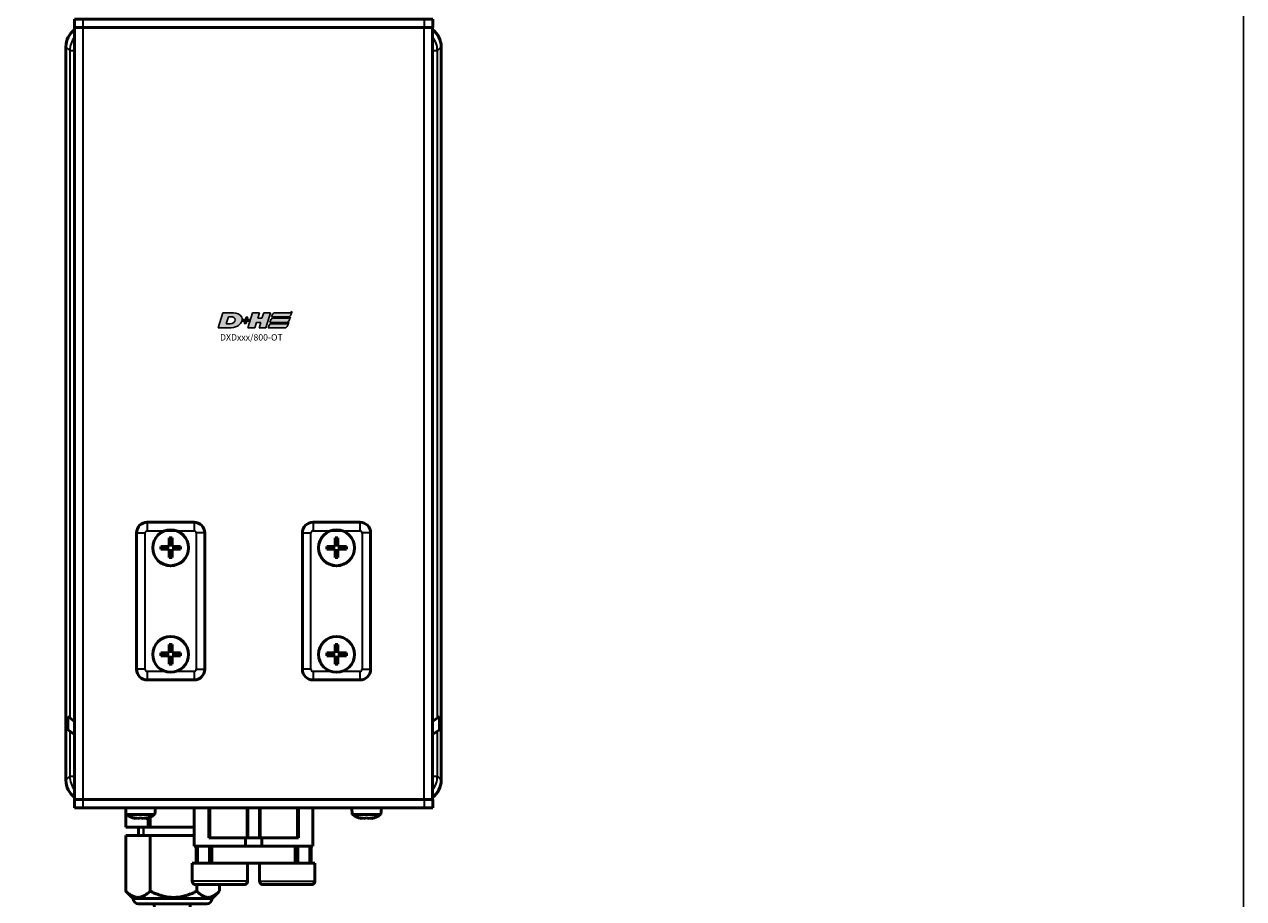
# Model space of a CAD drawing. Extents: x -390 to 1611, y -1706 to 2927.
# Drawn here: x 1091 to 1377, y -494 to -289 of the extents above; entities that cross this region are included whole.
import ezdxf

# ---------------------------------------------------------------- set-up
doc = ezdxf.new("R2010")
doc.units = 0
doc.layers.get('0').update_dxf_attribs({"lineweight": 25})
for name, color, linetype in [('DH_LOGO', 1, 'Continuous'), ('DH_RAHMEN', 124, 'Continuous'), ('DH_SCHRIFT', 2, 'Continuous')]:
    doc.layers.add(name, color=color, linetype=linetype)
doc.layers.add('Sichtbar (ISO)', color=7, linetype='Continuous', lineweight=50)
doc.layers.add('Sichtbar schmal (ISO)', color=3, linetype='Continuous', lineweight=35)
doc.styles.get("Standard").update_dxf_attribs({"font": 'monotxt.shx'})

# ---------------------------------------------------------------- blocks, each defined once
blk = doc.blocks.new('Senkschraube-Kreuz   (R)')
at = {"layer": 'Sichtbar (ISO)'}
for p, q in [((-2.3, -0.33), (-2.3, 0.33)), ((-2.3, 0.33), (-0.33, 0.33)), ((-0.33, 0.33), (-0.33, 2.3)), ((-0.33, 2.3), (0.33, 2.3)), ((0.33, 2.3), (0.33, 0.33)), ((0.33, 0.33), (2.3, 0.33)), ((2.3, 0.33), (2.3, -0.33)), ((-0.33, -0.33), (-2.3, -0.33)), ((-0.33, -2.3), (-0.33, -0.33)), ((0.33, -2.3), (-0.33, -2.3)), ((2.3, -0.33), (0.33, -0.33)), ((0.33, -0.33), (0.33, -2.3))]:
    blk.add_line(p, q, dxfattribs=at)
for radius in [4.21, 4.2]:
    blk.add_circle((0, 0), radius, dxfattribs=at)
blk = doc.blocks.new('TYPBEZEICHNUNG (R)')
at = {"layer": 'DH_LOGO'}
h = blk.add_hatch(color=256, dxfattribs=at)
edge = h.paths.add_edge_path()
edge.add_spline(control_points=[(5.43, 1.25), (5.63, 1.65), (5.71, 2.13), (5.56, 2.55)], knot_values=[0.375, 0.375, 0.375, 0.375, 0.5, 0.5, 0.5, 0.5], degree=3, periodic=0)
edge.add_spline(control_points=[(5.56, 2.55), (5.23, 3.29), (4.36, 3.5), (3.62, 3.54)], knot_values=[0.5, 0.5, 0.5, 0.5, 0.625, 0.625, 0.625, 0.625], degree=3, periodic=0)
edge.add_spline(control_points=[(3.62, 3.54), (3.62, 3.54), (3.53, 3.54), (3.53, 3.54)], knot_values=[0.625, 0.625, 0.625, 0.625, 0.75, 0.75, 0.75, 0.75], degree=3, periodic=0)
edge.add_spline(control_points=[(3.53, 3.54), (3.53, 3.54), (1.1, 3.54), (1.1, 3.54)], knot_values=[0.75, 0.75, 0.75, 0.75, 0.875, 0.875, 0.875, 0.875], degree=3, periodic=0)
edge.add_spline(control_points=[(1.1, 3.54), (1.1, 3.54), (0, 0), (0, 0)], knot_values=[0.875, 0.875, 0.875, 0.875, 1, 1, 1, 1], degree=3, periodic=0)
edge.add_spline(control_points=[(0, 0), (0, 0), (2.61, 0), (2.61, 0)], knot_values=[0, 0, 0, 0, 0.125, 0.125, 0.125, 0.125], degree=3, periodic=0)
edge.add_spline(control_points=[(2.61, 0), (3.3, 0.01), (3.95, 0.1), (4.56, 0.42)], knot_values=[0.125, 0.125, 0.125, 0.125, 0.25, 0.25, 0.25, 0.25], degree=3, periodic=0)
edge.add_spline(control_points=[(4.56, 0.42), (4.93, 0.64), (5.22, 0.87), (5.43, 1.25)], knot_values=[0.25, 0.25, 0.25, 0.25, 0.375, 0.375, 0.375, 0.375], degree=3, periodic=0)
edge = h.paths.add_edge_path(flags=16)
edge.add_spline(control_points=[(3.67, 2.47), (4.21, 2.21), (4.04, 1.63), (3.68, 1.29)], knot_values=[0.25, 0.25, 0.25, 0.25, 0.5, 0.5, 0.5, 0.5], degree=3, periodic=0)
edge.add_spline(control_points=[(3.68, 1.29), (3.24, 0.87), (2.49, 0.96), (1.93, 0.96)], knot_values=[0.5, 0.5, 0.5, 0.5, 0.75, 0.75, 0.75, 0.75], degree=3, periodic=0)
edge.add_spline(control_points=[(1.93, 0.96), (1.93, 0.96), (2.44, 2.58), (2.44, 2.58)], knot_values=[0.75, 0.75, 0.75, 0.75, 1, 1, 1, 1], degree=3, periodic=0)
edge.add_spline(control_points=[(2.44, 2.58), (2.82, 2.58), (3.31, 2.62), (3.67, 2.47)], knot_values=[0, 0, 0, 0, 0.25, 0.25, 0.25, 0.25], degree=3, periodic=0)
h = blk.add_hatch(color=256, dxfattribs=at)
edge = h.paths.add_edge_path()
edge.add_spline(control_points=[(10, 1.29), (10, 1.29), (9.61, 0), (9.61, 0)], knot_values=[0.583333, 0.583333, 0.583333, 0.583333, 0.666667, 0.666667, 0.666667, 0.666667], degree=3, periodic=0)
edge.add_spline(control_points=[(9.61, 0), (9.61, 0), (11.23, 0), (11.23, 0)], knot_values=[0.5, 0.5, 0.5, 0.5, 0.583333, 0.583333, 0.583333, 0.583333], degree=3, periodic=0)
edge.add_spline(control_points=[(11.23, 0), (11.23, 0), (12.33, 3.54), (12.33, 3.54)], knot_values=[0.416667, 0.416667, 0.416667, 0.416667, 0.5, 0.5, 0.5, 0.5], degree=3, periodic=0)
edge.add_spline(control_points=[(12.33, 3.54), (12.33, 3.54), (10.71, 3.54), (10.71, 3.54)], knot_values=[0.333333, 0.333333, 0.333333, 0.333333, 0.416667, 0.416667, 0.416667, 0.416667], degree=3, periodic=0)
edge.add_spline(control_points=[(10.71, 3.54), (10.71, 3.54), (10.3, 2.25), (10.3, 2.25)], knot_values=[0.25, 0.25, 0.25, 0.25, 0.333333, 0.333333, 0.333333, 0.333333], degree=3, periodic=0)
edge.add_spline(control_points=[(10.3, 2.25), (10.3, 2.25), (9.34, 2.25), (9.34, 2.25)], knot_values=[0.166667, 0.166667, 0.166667, 0.166667, 0.25, 0.25, 0.25, 0.25], degree=3, periodic=0)
edge.add_spline(control_points=[(9.34, 2.25), (9.34, 2.25), (9.74, 3.54), (9.74, 3.54)], knot_values=[0.083333, 0.083333, 0.083333, 0.083333, 0.166667, 0.166667, 0.166667, 0.166667], degree=3, periodic=0)
edge.add_spline(control_points=[(9.74, 3.54), (9.74, 3.54), (8.11, 3.54), (8.11, 3.54)], knot_values=[0, 0, 0, 0, 0.083333, 0.083333, 0.083333, 0.083333], degree=3, periodic=0)
edge.add_spline(control_points=[(8.11, 3.54), (8.11, 3.54), (7.01, 0), (7.01, 0)], knot_values=[0.916667, 0.916667, 0.916667, 0.916667, 1, 1, 1, 1], degree=3, periodic=0)
edge.add_spline(control_points=[(7.01, 0), (7.01, 0), (8.64, 0), (8.64, 0)], knot_values=[0.833333, 0.833333, 0.833333, 0.833333, 0.916667, 0.916667, 0.916667, 0.916667], degree=3, periodic=0)
edge.add_spline(control_points=[(8.64, 0), (8.64, 0), (9.04, 1.29), (9.04, 1.29)], knot_values=[0.75, 0.75, 0.75, 0.75, 0.833333, 0.833333, 0.833333, 0.833333], degree=3, periodic=0)
edge.add_spline(control_points=[(9.04, 1.29), (9.04, 1.29), (10, 1.29), (10, 1.29)], knot_values=[0.666667, 0.666667, 0.666667, 0.666667, 0.75, 0.75, 0.75, 0.75], degree=3, periodic=0)
h = blk.add_hatch(color=256, dxfattribs=at)
edge = h.paths.add_edge_path()
edge.add_spline(control_points=[(12.54, 2.57), (12.54, 2.57), (16.48, 2.58), (16.48, 2.58)], knot_values=[0.875, 0.875, 0.875, 0.875, 1, 1, 1, 1], degree=3, periodic=0)
edge.add_spline(control_points=[(16.48, 2.58), (16.78, 2.58), (16.96, 2.79), (17.08, 3.05)], knot_values=[0.75, 0.75, 0.75, 0.75, 0.875, 0.875, 0.875, 0.875], degree=3, periodic=0)
edge.add_spline(control_points=[(17.08, 3.05), (17.2, 3.3), (17.28, 3.59), (17.37, 3.87)], knot_values=[0.625, 0.625, 0.625, 0.625, 0.75, 0.75, 0.75, 0.75], degree=3, periodic=0)
edge.add_spline(control_points=[(17.37, 3.87), (17.22, 3.75), (17.06, 3.55), (16.85, 3.54)], knot_values=[0.5, 0.5, 0.5, 0.5, 0.625, 0.625, 0.625, 0.625], degree=3, periodic=0)
edge.add_spline(control_points=[(16.85, 3.54), (16.85, 3.54), (13.35, 3.54), (13.35, 3.54)], knot_values=[0.375, 0.375, 0.375, 0.375, 0.5, 0.5, 0.5, 0.5], degree=3, periodic=0)
edge.add_spline(control_points=[(13.35, 3.54), (13.24, 3.54), (13.03, 3.51), (12.91, 3.41)], knot_values=[0.25, 0.25, 0.25, 0.25, 0.375, 0.375, 0.375, 0.375], degree=3, periodic=0)
edge.add_spline(control_points=[(12.91, 3.41), (12.79, 3.31), (12.72, 3.15), (12.68, 3)], knot_values=[0.125, 0.125, 0.125, 0.125, 0.25, 0.25, 0.25, 0.25], degree=3, periodic=0)
edge.add_spline(control_points=[(12.68, 3), (12.68, 3), (12.54, 2.57), (12.54, 2.57)], knot_values=[0, 0, 0, 0, 0.125, 0.125, 0.125, 0.125], degree=3, periodic=0)
h = blk.add_hatch(color=256, dxfattribs=at)
edge = h.paths.add_edge_path()
edge.add_spline(control_points=[(6.43, 1.97), (6.43, 1.97), (5.89, 1.97), (5.89, 1.97)], knot_values=[0.416667, 0.416667, 0.416667, 0.416667, 0.5, 0.5, 0.5, 0.5], degree=3, periodic=0)
edge.add_spline(control_points=[(5.89, 1.97), (5.89, 1.97), (5.76, 1.56), (5.76, 1.56)], knot_values=[0.333333, 0.333333, 0.333333, 0.333333, 0.416667, 0.416667, 0.416667, 0.416667], degree=3, periodic=0)
edge.add_spline(control_points=[(5.76, 1.56), (5.76, 1.56), (6.31, 1.56), (6.31, 1.56)], knot_values=[0.25, 0.25, 0.25, 0.25, 0.333333, 0.333333, 0.333333, 0.333333], degree=3, periodic=0)
edge.add_spline(control_points=[(6.31, 1.56), (6.31, 1.56), (6.14, 1.04), (6.14, 1.04)], knot_values=[0.166667, 0.166667, 0.166667, 0.166667, 0.25, 0.25, 0.25, 0.25], degree=3, periodic=0)
edge.add_spline(control_points=[(6.14, 1.04), (6.14, 1.04), (6.56, 1.04), (6.56, 1.04)], knot_values=[0.083333, 0.083333, 0.083333, 0.083333, 0.166667, 0.166667, 0.166667, 0.166667], degree=3, periodic=0)
edge.add_spline(control_points=[(6.56, 1.04), (6.56, 1.04), (6.72, 1.56), (6.72, 1.56)], knot_values=[0, 0, 0, 0, 0.083333, 0.083333, 0.083333, 0.083333], degree=3, periodic=0)
edge.add_spline(control_points=[(6.72, 1.56), (6.72, 1.56), (7.27, 1.56), (7.27, 1.56)], knot_values=[0.916667, 0.916667, 0.916667, 0.916667, 1, 1, 1, 1], degree=3, periodic=0)
edge.add_spline(control_points=[(7.27, 1.56), (7.27, 1.56), (7.4, 1.97), (7.4, 1.97)], knot_values=[0.833333, 0.833333, 0.833333, 0.833333, 0.916667, 0.916667, 0.916667, 0.916667], degree=3, periodic=0)
edge.add_spline(control_points=[(7.4, 1.97), (7.4, 1.97), (6.85, 1.97), (6.85, 1.97)], knot_values=[0.75, 0.75, 0.75, 0.75, 0.833333, 0.833333, 0.833333, 0.833333], degree=3, periodic=0)
edge.add_spline(control_points=[(6.85, 1.97), (6.85, 1.97), (7.01, 2.49), (7.01, 2.49)], knot_values=[0.666667, 0.666667, 0.666667, 0.666667, 0.75, 0.75, 0.75, 0.75], degree=3, periodic=0)
edge.add_spline(control_points=[(7.01, 2.49), (7.01, 2.49), (6.59, 2.49), (6.59, 2.49)], knot_values=[0.583333, 0.583333, 0.583333, 0.583333, 0.666667, 0.666667, 0.666667, 0.666667], degree=3, periodic=0)
edge.add_spline(control_points=[(6.59, 2.49), (6.59, 2.49), (6.43, 1.97), (6.43, 1.97)], knot_values=[0.5, 0.5, 0.5, 0.5, 0.583333, 0.583333, 0.583333, 0.583333], degree=3, periodic=0)
h = blk.add_hatch(color=256, dxfattribs=at)
edge = h.paths.add_edge_path()
edge.add_spline(control_points=[(16.05, 0.97), (16.05, 0.97), (12.55, 0.96), (12.55, 0.96)], knot_values=[0.375, 0.375, 0.375, 0.375, 0.5, 0.5, 0.5, 0.5], degree=3, periodic=0)
edge.add_spline(control_points=[(12.55, 0.96), (12.44, 0.96), (12.23, 0.94), (12.11, 0.84)], knot_values=[0.25, 0.25, 0.25, 0.25, 0.375, 0.375, 0.375, 0.375], degree=3, periodic=0)
edge.add_spline(control_points=[(12.11, 0.84), (11.99, 0.74), (11.93, 0.58), (11.88, 0.42)], knot_values=[0.125, 0.125, 0.125, 0.125, 0.25, 0.25, 0.25, 0.25], degree=3, periodic=0)
edge.add_spline(control_points=[(11.88, 0.42), (11.88, 0.42), (11.75, 0), (11.75, 0)], knot_values=[0, 0, 0, 0, 0.125, 0.125, 0.125, 0.125], degree=3, periodic=0)
edge.add_spline(control_points=[(11.75, 0), (11.75, 0), (15.68, 0), (15.68, 0)], knot_values=[0.875, 0.875, 0.875, 0.875, 1, 1, 1, 1], degree=3, periodic=0)
edge.add_spline(control_points=[(15.68, 0), (15.98, 0), (16.17, 0.21), (16.29, 0.47)], knot_values=[0.75, 0.75, 0.75, 0.75, 0.875, 0.875, 0.875, 0.875], degree=3, periodic=0)
edge.add_spline(control_points=[(16.29, 0.47), (16.4, 0.73), (16.48, 1.02), (16.57, 1.3)], knot_values=[0.625, 0.625, 0.625, 0.625, 0.75, 0.75, 0.75, 0.75], degree=3, periodic=0)
edge.add_spline(control_points=[(16.57, 1.3), (16.43, 1.18), (16.26, 0.98), (16.05, 0.97)], knot_values=[0.5, 0.5, 0.5, 0.5, 0.625, 0.625, 0.625, 0.625], degree=3, periodic=0)
h = blk.add_hatch(color=256, dxfattribs=at)
edge = h.paths.add_edge_path()
edge.add_spline(control_points=[(16.45, 2.25), (16.45, 2.25), (12.95, 2.25), (12.95, 2.25)], knot_values=[0.375, 0.375, 0.375, 0.375, 0.5, 0.5, 0.5, 0.5], degree=3, periodic=0)
edge.add_spline(control_points=[(12.95, 2.25), (12.84, 2.25), (12.63, 2.22), (12.51, 2.13)], knot_values=[0.25, 0.25, 0.25, 0.25, 0.375, 0.375, 0.375, 0.375], degree=3, periodic=0)
edge.add_spline(control_points=[(12.51, 2.13), (12.39, 2.02), (12.33, 1.86), (12.28, 1.71)], knot_values=[0.125, 0.125, 0.125, 0.125, 0.25, 0.25, 0.25, 0.25], degree=3, periodic=0)
edge.add_spline(control_points=[(12.28, 1.71), (12.28, 1.71), (12.15, 1.29), (12.15, 1.29)], knot_values=[0, 0, 0, 0, 0.125, 0.125, 0.125, 0.125], degree=3, periodic=0)
edge.add_spline(control_points=[(12.15, 1.29), (12.15, 1.29), (16.08, 1.29), (16.08, 1.29)], knot_values=[0.875, 0.875, 0.875, 0.875, 1, 1, 1, 1], degree=3, periodic=0)
edge.add_spline(control_points=[(16.08, 1.29), (16.38, 1.29), (16.56, 1.5), (16.69, 1.76)], knot_values=[0.75, 0.75, 0.75, 0.75, 0.875, 0.875, 0.875, 0.875], degree=3, periodic=0)
edge.add_spline(control_points=[(16.69, 1.76), (16.8, 2.01), (16.88, 2.31), (16.97, 2.58)], knot_values=[0.625, 0.625, 0.625, 0.625, 0.75, 0.75, 0.75, 0.75], degree=3, periodic=0)
edge.add_spline(control_points=[(16.97, 2.58), (16.82, 2.47), (16.66, 2.26), (16.45, 2.25)], knot_values=[0.5, 0.5, 0.5, 0.5, 0.625, 0.625, 0.625, 0.625], degree=3, periodic=0)
for points in [[(1.1, 3.54), (1.1, 3.54), (0, 0), (0, 0)], [(1.1, 3.54), (1.1, 3.54), (0, 0), (0, 0)], [(3.53, 3.54), (3.53, 3.54), (1.1, 3.54), (1.1, 3.54)], [(3.53, 3.54), (3.53, 3.54), (1.1, 3.54), (1.1, 3.54)], [(3.62, 3.54), (3.62, 3.54), (3.53, 3.54), (3.53, 3.54)], [(3.62, 3.54), (3.62, 3.54), (3.53, 3.54), (3.53, 3.54)], [(5.56, 2.55), (5.23, 3.29), (4.36, 3.5), (3.62, 3.54)], [(5.56, 2.55), (5.23, 3.29), (4.36, 3.5), (3.62, 3.54)], [(7.01, 0), (7.01, 0), (8.11, 3.54), (8.11, 3.54)], [(8.11, 3.54), (8.11, 3.54), (9.74, 3.54), (9.74, 3.54)], [(9.74, 3.54), (9.74, 3.54), (9.34, 2.25), (9.34, 2.25)], [(10.3, 2.25), (10.3, 2.25), (10.71, 3.54), (10.71, 3.54)], [(10.71, 3.54), (10.71, 3.54), (12.33, 3.54), (12.33, 3.54)], [(12.33, 3.54), (12.33, 3.54), (11.23, 0), (11.23, 0)], [(12.54, 2.57), (12.54, 2.57), (12.68, 3), (12.68, 3)], [(12.54, 2.57), (12.54, 2.57), (12.68, 3), (12.68, 3)], [(12.68, 3), (12.72, 3.15), (12.79, 3.31), (12.91, 3.41)], [(12.68, 3), (12.72, 3.15), (12.79, 3.31), (12.91, 3.41)], [(12.91, 3.41), (13.03, 3.51), (13.24, 3.54), (13.35, 3.54)], [(12.91, 3.41), (13.03, 3.51), (13.24, 3.54), (13.35, 3.54)], [(13.35, 3.54), (13.35, 3.54), (16.85, 3.54), (16.85, 3.54)], [(13.35, 3.54), (13.35, 3.54), (16.85, 3.54), (16.85, 3.54)], [(17.08, 3.05), (16.96, 2.79), (16.78, 2.58), (16.48, 2.58)], [(17.08, 3.05), (16.96, 2.79), (16.78, 2.58), (16.48, 2.58)], [(16.85, 3.54), (17.06, 3.55), (17.22, 3.75), (17.37, 3.87)], [(16.85, 3.54), (17.06, 3.55), (17.22, 3.75), (17.37, 3.87)], [(17.37, 3.87), (17.28, 3.59), (17.2, 3.3), (17.08, 3.05)], [(17.37, 3.87), (17.28, 3.59), (17.2, 3.3), (17.08, 3.05)], [(0, 0), (0, 0), (2.61, 0), (2.61, 0)], [(0, 0), (0, 0), (2.61, 0), (2.61, 0)], [(1.93, 0.96), (1.93, 0.96), (2.44, 2.58), (2.44, 2.58)], [(1.93, 0.96), (1.93, 0.96), (2.44, 2.58), (2.44, 2.58)], [(3.68, 1.29), (3.24, 0.87), (2.49, 0.96), (1.93, 0.96)], [(3.68, 1.29), (3.24, 0.87), (2.49, 0.96), (1.93, 0.96)], [(2.44, 2.58), (2.82, 2.58), (3.31, 2.62), (3.67, 2.47)], [(2.44, 2.58), (2.82, 2.58), (3.31, 2.62), (3.67, 2.47)], [(2.61, 0), (3.3, 0.01), (3.95, 0.1), (4.56, 0.42)], [(2.61, 0), (3.3, 0.01), (3.95, 0.1), (4.56, 0.42)], [(3.67, 2.47), (4.21, 2.21), (4.04, 1.63), (3.68, 1.29)], [(3.67, 2.47), (4.21, 2.21), (4.04, 1.63), (3.68, 1.29)], [(4.56, 0.42), (4.93, 0.64), (5.22, 0.87), (5.43, 1.25)], [(4.56, 0.42), (4.93, 0.64), (5.22, 0.87), (5.43, 1.25)], [(5.43, 1.25), (5.63, 1.65), (5.71, 2.13), (5.56, 2.55)], [(5.43, 1.25), (5.63, 1.65), (5.71, 2.13), (5.56, 2.55)], [(5.76, 1.56), (5.76, 1.56), (5.89, 1.97), (5.89, 1.97)], [(6.31, 1.56), (6.31, 1.56), (5.76, 1.56), (5.76, 1.56)], [(5.89, 1.97), (5.89, 1.97), (6.43, 1.97), (6.43, 1.97)], [(6.14, 1.04), (6.14, 1.04), (6.31, 1.56), (6.31, 1.56)], [(6.56, 1.04), (6.56, 1.04), (6.14, 1.04), (6.14, 1.04)], [(6.43, 1.97), (6.43, 1.97), (6.59, 2.49), (6.59, 2.49)], [(6.72, 1.56), (6.72, 1.56), (6.56, 1.04), (6.56, 1.04)], [(6.59, 2.49), (6.59, 2.49), (7.01, 2.49), (7.01, 2.49)], [(7.27, 1.56), (7.27, 1.56), (6.72, 1.56), (6.72, 1.56)], [(7.01, 2.49), (7.01, 2.49), (6.85, 1.97), (6.85, 1.97)], [(6.85, 1.97), (6.85, 1.97), (7.4, 1.97), (7.4, 1.97)], [(8.64, 0), (8.64, 0), (7.01, 0), (7.01, 0)], [(7.4, 1.97), (7.4, 1.97), (7.27, 1.56), (7.27, 1.56)], [(9.04, 1.29), (9.04, 1.29), (8.64, 0), (8.64, 0)], [(10, 1.29), (10, 1.29), (9.04, 1.29), (9.04, 1.29)], [(9.34, 2.25), (9.34, 2.25), (10.3, 2.25), (10.3, 2.25)], [(9.61, 0), (9.61, 0), (10, 1.29), (10, 1.29)], [(11.23, 0), (11.23, 0), (9.61, 0), (9.61, 0)], [(11.75, 0), (11.75, 0), (11.88, 0.42), (11.88, 0.42)], [(11.75, 0), (11.75, 0), (11.88, 0.42), (11.88, 0.42)], [(15.68, 0), (15.68, 0), (11.75, 0), (11.75, 0)], [(15.68, 0), (15.68, 0), (11.75, 0), (11.75, 0)], [(11.88, 0.42), (11.93, 0.58), (11.99, 0.74), (12.11, 0.84)], [(11.88, 0.42), (11.93, 0.58), (11.99, 0.74), (12.11, 0.84)], [(12.11, 0.84), (12.23, 0.94), (12.44, 0.96), (12.55, 0.96)], [(12.11, 0.84), (12.23, 0.94), (12.44, 0.96), (12.55, 0.96)], [(12.15, 1.29), (12.15, 1.29), (12.28, 1.71), (12.28, 1.71)], [(12.15, 1.29), (12.15, 1.29), (12.28, 1.71), (12.28, 1.71)], [(16.08, 1.29), (16.08, 1.29), (12.15, 1.29), (12.15, 1.29)], [(16.08, 1.29), (16.08, 1.29), (12.15, 1.29), (12.15, 1.29)], [(12.28, 1.71), (12.33, 1.86), (12.39, 2.02), (12.51, 2.13)], [(12.28, 1.71), (12.33, 1.86), (12.39, 2.02), (12.51, 2.13)], [(12.51, 2.13), (12.63, 2.22), (12.84, 2.25), (12.95, 2.25)], [(12.51, 2.13), (12.63, 2.22), (12.84, 2.25), (12.95, 2.25)], [(16.48, 2.58), (16.48, 2.58), (12.54, 2.57), (12.54, 2.57)], [(16.48, 2.58), (16.48, 2.58), (12.54, 2.57), (12.54, 2.57)], [(12.55, 0.96), (12.55, 0.96), (16.05, 0.97), (16.05, 0.97)], [(12.55, 0.96), (12.55, 0.96), (16.05, 0.97), (16.05, 0.97)], [(12.95, 2.25), (12.95, 2.25), (16.45, 2.25), (16.45, 2.25)], [(12.95, 2.25), (12.95, 2.25), (16.45, 2.25), (16.45, 2.25)], [(16.29, 0.47), (16.17, 0.21), (15.98, 0), (15.68, 0)], [(16.29, 0.47), (16.17, 0.21), (15.98, 0), (15.68, 0)], [(16.05, 0.97), (16.26, 0.98), (16.43, 1.18), (16.57, 1.3)], [(16.05, 0.97), (16.26, 0.98), (16.43, 1.18), (16.57, 1.3)], [(16.69, 1.76), (16.56, 1.5), (16.38, 1.29), (16.08, 1.29)], [(16.69, 1.76), (16.56, 1.5), (16.38, 1.29), (16.08, 1.29)], [(16.57, 1.3), (16.48, 1.02), (16.4, 0.73), (16.29, 0.47)], [(16.57, 1.3), (16.48, 1.02), (16.4, 0.73), (16.29, 0.47)], [(16.45, 2.25), (16.66, 2.26), (16.82, 2.47), (16.97, 2.58)], [(16.45, 2.25), (16.66, 2.26), (16.82, 2.47), (16.97, 2.58)], [(16.97, 2.58), (16.88, 2.31), (16.8, 2.01), (16.69, 1.76)], [(16.97, 2.58), (16.88, 2.31), (16.8, 2.01), (16.69, 1.76)]]:
    blk.add_open_spline(points, degree=3, dxfattribs=at)
at = {"layer": 'DH_SCHRIFT'}
blk.add_text('DXDxxx/800-OT', height=1.5, dxfattribs=at).set_placement((0.46, -2.97))
blk = doc.blocks.new('DXD-Tubus-800-OT   (R)')
at = {"layer": 'Sichtbar (ISO)'}
for p, q in [((-42, 0), (-42, -2)), ((-42, 0), (-40, 0)), ((40, 0), (-40, 0)), ((-40, -2), (-42, -2)), ((-41.96, -2), (-41.96, -183)), ((-40, -2), (40, -2)), ((39.96, -2), (-39.96, -2)), ((40, 0), (42, 0)), ((42, -2), (40, -2)), ((41.96, -2), (41.96, -183)), ((42, -2), (42, 0)), ((-42, -183), (-40, -183)), ((-42, -183), (-42, -185)), ((-40, -185), (-42, -185)), ((40, -183), (-40, -183)), ((-40, -185), (40, -185)), ((39.96, -183), (-39.96, -183)), ((40, -183), (42, -183)), ((42, -185), (40, -185)), ((42, -185), (42, -183))]:
    blk.add_line(p, q, dxfattribs=at)
at = {"layer": 'Sichtbar schmal (ISO)'}
for p, q in [((-40, -2), (-40, 0)), ((-39.96, -183), (-39.96, -2)), ((39.96, -2), (39.96, -183)), ((40, 0), (40, -2)), ((-40, -185), (-40, -183)), ((40, -183), (40, -185))]:
    blk.add_line(p, q, dxfattribs=at)
blk = doc.blocks.new('Senk-Blechschraube   (R)')
at = {"layer": 'Sichtbar (ISO)'}
for p, q in [((-3.36, 1.57), (-3.5, 0)), ((-3.36, 1.57), (3.36, 1.57)), ((-1.25, 2.47), (-1.25, 2.39)), ((1.25, 2.47), (1.25, 2.39)), ((3.36, 1.57), (3.5, 0))]:
    blk.add_line(p, q, dxfattribs=at)
for start, end in [(102.0247, 124.0872), (55.9128, 77.9753)]:
    blk.add_arc((0, -3.4), 6, start, end, dxfattribs=at)
for centre, ratio, start_param, end_param in [((-1.14, -3.4), 0.290401, 0.061779, 0.219009), ((-0.27, -3.4), 0.973905, 0.061779, 0.219009), ((-0.87, -3.4), 0.683504, 6.064176, 6.221407), ((0.87, -3.4), 0.683504, 0.061779, 0.219009), ((0.27, -3.4), 0.973905, 6.064176, 6.221407), ((1.14, -3.4), 0.290401, 6.064176, 6.221407)]:
    blk.add_ellipse(centre, major_axis=(0, 5.88), ratio=ratio, start_param=start_param, end_param=end_param, dxfattribs=at)
blk = doc.blocks.new('Zylinderschraube   (F)')
at = {"layer": 'Sichtbar (ISO)'}
for p, q in [((-6.5, 4.2), (-6.5, 0)), ((5.7, 5), (-5.7, 5)), ((6.5, 4.2), (6.5, 0))]:
    blk.add_line(p, q, dxfattribs=at)
for centre, start, end in [((-5.7, 4.2), 90, 180), ((5.7, 4.2), 0, 90)]:
    blk.add_arc(centre, 0.8, start, end, dxfattribs=at)
at = {"layer": 'Sichtbar schmal (ISO)'}
blk.add_line((-6.5, 4.2), (6.5, 4.2), dxfattribs=at)
blk = doc.blocks.new('Zahnstange-HUB   (R)')
at = {"layer": 'Sichtbar (ISO)'}
for p, q in [((-13.9, -194), (-13.9, -185)), ((-10.5, -185), (-10.5, -192)), ((-1.38, -192), (-1.38, -185)), ((1.38, -192), (1.38, -185)), ((10.5, -192), (10.5, -185)), ((13.9, -194), (13.9, -185)), ((-10, -194), (-13.9, -194)), ((-13.5, -194), (-13.5, -198)), ((-10.13, -192), (-10.5, -192)), ((-1.69, -192), (-10.13, -192)), ((-10, -194), (-9.62, -194)), ((-10, -194), (-10, -198)), ((-9.62, -194), (9.62, -194)), ((-1.9, -194), (-1.9, -192)), ((-1.38, -192), (-1.69, -192)), ((-1.38, -192), (1.38, -192)), ((1.69, -192), (1.38, -192)), ((10.13, -192), (1.69, -192)), ((1.9, -194), (1.9, -192)), ((9.62, -194), (10, -194)), ((13.9, -194), (10, -194)), ((10, -198), (10, -194)), ((10.5, -192), (10.13, -192)), ((13.5, -198), (13.5, -194)), ((-11.36, -198), (-14.4, -198)), ((-10, -198), (-11.36, -198)), ((-9.62, -198), (-10, -198)), ((9.62, -198), (-9.62, -198)), ((10, -198), (9.62, -198)), ((11.36, -198), (10, -198)), ((13, -198), (11.36, -198)), ((13.5, -198), (13, -198)), ((14.4, -198), (13.5, -198))]:
    blk.add_line(p, q, dxfattribs=at)
at = {"layer": 'Sichtbar schmal (ISO)'}
for p, q in [((-10.13, -192), (-10.13, -185)), ((-1.69, -185), (-1.69, -192)), ((1.69, -192), (1.69, -185)), ((10.13, -185), (10.13, -192)), ((-13, -198), (-13, -194)), ((-10.5, -194), (-10.5, -198)), ((-9.62, -198), (-9.62, -194)), ((9.62, -194), (9.62, -198)), ((10.5, -198), (10.5, -194)), ((13, -194), (13, -198))]:
    blk.add_line(p, q, dxfattribs=at)
blk = doc.blocks.new('DXD-Getriebe-HUB   (R)')
at = {"layer": 'Sichtbar (ISO)'}
for p, q in [((-44, -6.5), (-44, -178.5)), ((44, -178.5), (44, -6.5)), ((-13.95, -118), (-24.95, -118)), ((24.95, -118), (13.95, -118)), ((-27.45, -120.5), (-27.45, -152.5)), ((-11.45, -152.5), (-11.45, -120.5)), ((11.45, -120.5), (11.45, -152.5)), ((27.45, -152.5), (27.45, -120.5)), ((-24.95, -155), (-13.95, -155)), ((13.95, -155), (24.95, -155)), ((-43.57, -163.56), (-43.1, -163.9)), ((-43.57, -166.66), (-43.57, -163.56)), ((-41.96, -164.73), (-43.1, -163.9)), ((43.1, -163.9), (41.96, -164.73)), ((43.1, -163.9), (43.57, -163.56)), ((43.57, -163.56), (43.57, -166.66)), ((-43.1, -167), (-43.57, -166.66)), ((-43.1, -167), (-41.96, -167.83)), ((41.96, -167.83), (43.1, -167)), ((43.57, -166.66), (43.1, -167)), ((-29.97, -189.5), (-29.97, -185)), ((-29.97, -189.5), (-29.97, -185.38)), ((-24.71, -189.5), (-24.71, -187.33)), ((-24.25, -189.5), (-24.25, -187.16)), ((-24.71, -189.5), (-29.97, -189.5)), ((-29.97, -189.5), (-24.25, -189.5)), ((-29.97, -191.5), (-29.97, -204.53)), ((-29.97, -191.5), (-24.71, -191.5)), ((-24.25, -191.5), (-29.97, -191.5)), ((-29.97, -191.5), (-29.97, -204.53)), ((-29.97, -191.5), (-29.97, -204.53)), ((-27, -189.5), (-27, -191.5)), ((-27, -189.5), (-27, -191.5)), ((-13.9, -189.5), (-24.71, -189.5)), ((-24.71, -191.5), (-13.9, -191.5)), ((-24.25, -189.5), (-13.9, -189.5)), ((-13.9, -191.5), (-24.25, -191.5)), ((-24.25, -191.5), (-24.25, -204.53)), ((-24.25, -191.5), (-24.25, -204.53)), ((-28.25, -206.25), (-29.82, -204.68)), ((-28.25, -206.25), (-29.82, -204.68)), ((-28.25, -206.25), (-29.82, -204.68)), ((-13.29, -203), (-13.29, -204.53)), ((-9.75, -206.25), (-8.18, -204.68)), ((-8.03, -203), (-8.03, -204.53)), ((-13.9, -206.25), (-28.25, -206.25)), ((-28.25, -206.25), (-9.75, -206.25)), ((-27, -207.5), (-13.9, -207.5)), ((-11, -207.5), (-27, -207.5)), ((-9.13, -286.95), (-9.13, -306.5)), ((-0.68, -286.81), (-0.68, -306.5))]:
    blk.add_line(p, q, dxfattribs=at)
for centre, radius, start, end in [((-24.95, -120.5), 2.5, 90, 180), ((-13.95, -120.5), 2.5, 0, 90), ((13.95, -120.5), 2.5, 90, 180), ((24.95, -120.5), 2.5, 0, 90), ((-24.95, -152.5), 2.5, 180, 270), ((-13.95, -152.5), 2.5, 270, 0), ((13.95, -152.5), 2.5, 180, 270), ((24.95, -152.5), 2.5, 270, 0), ((-27, -206.25), 1.25, 180, 270), ((-27, -206.25), 1.25, 180, 270), ((-27, -206.25), 1.25, 180, 270), ((-11, -206.25), 1.25, 270, 0)]:
    blk.add_arc(centre, radius, start, end, dxfattribs=at)
for centre, major_axis, start_param, end_param in [((-39, -6.5), (-3.54, 3.54), 6.13166, 7.068029), ((39, -6.5), (3.54, 3.54), 5.498342, 6.43471), ((-39, -178.5), (-3.54, -3.54), 5.498342, 6.43471), ((39, -178.5), (3.54, -3.54), 6.13166, 7.068029)]:
    blk.add_ellipse(centre, major_axis=major_axis, ratio=0.998891, start_param=start_param, end_param=end_param, dxfattribs=at)
for points, weights in [([(-29.97, -204.53), (-29.89, -204.61), (-29.82, -204.68)], [1.09918803585, 1.10329652257, 1.10720647755]), ([(-24.25, -204.53), (-27.11, -207.27), (-29.97, -204.53)], [1.09918803585, 1.26923301678, 1.09918803585]), ([(-29.97, -204.53), (-29.89, -204.61), (-29.82, -204.68)], [1.09918803585, 1.10329652257, 1.10720647755]), ([(-24.25, -204.53), (-27.11, -207.27), (-29.97, -204.53)], [1.09918803585, 1.26923301678, 1.09918803585]), ([(-13.29, -204.53), (-18.77, -207.27), (-24.25, -204.53)], [1.09918803585, 1.26923301678, 1.09918803585]), ([(-8.03, -204.53), (-10.66, -207.27), (-13.29, -204.53)], [1.09918803585, 1.26923301678, 1.09918803585])]:
    blk.add_rational_spline(points, weights, degree=2, dxfattribs=at)
for points, knots in [([(-23.3, -207.5), (-22.98, -214.17), (-23.08, -221.03), (-20.32, -230.19), (-19.18, -232.85), (-15.07, -242.01), (-12.85, -248.93), (-9.86, -264.82), (-9.42, -273.88), (-9.19, -284.23), (-9.17, -285.59), (-9.13, -286.95)], [0, 0, 0, 0, 2.004607, 2.004607, 2.868911, 2.868911, 5.018054, 5.018054, 7.718582, 7.718582, 8.125686, 8.125686, 8.125686, 8.125686]), ([(-0.68, -286.81), (-0.79, -283.48), (-0.82, -280.15), (-1.34, -266.78), (-2.43, -256.69), (-6.25, -241.41), (-8.5, -236.1), (-14, -223.64), (-14.46, -215.4), (-14.85, -207.5)], [0, 0, 0, 0, 1.000013, 1.000013, 4.012683, 4.012683, 5.725206, 5.725206, 8.09801, 8.09801, 8.09801, 8.09801]), ([(-0.68, -286.81), (-0.68, -286.81), (-0.7, -286.81), (-0.81, -286.81), (-1, -286.82), (-1.57, -286.82), (-1.94, -286.83), (-2.83, -286.84), (-3.33, -286.85), (-4.39, -286.87), (-4.94, -286.88), (-6.02, -286.9), (-6.54, -286.9), (-7.49, -286.92), (-7.91, -286.93), (-8.58, -286.94), (-8.83, -286.94), (-9.06, -286.95), (-9.11, -286.95), (-9.13, -286.95), (-9.13, -286.95), (-9.13, -286.95)], [3.930455, 3.930455, 3.930455, 3.930455, 3.994158, 3.994158, 4.161087, 4.161087, 4.32718, 4.32718, 4.492102, 4.492102, 4.656201, 4.656201, 4.820333, 4.820333, 4.985279, 4.985279, 5.15133, 5.15133, 5.245802, 5.245802, 5.265451, 5.265451, 5.265451, 5.265451]), ([(-0.68, -306.5), (-0.68, -306.5), (-0.69, -306.5), (-0.73, -306.5), (-0.88, -306.5), (-1.38, -306.5), (-1.72, -306.5), (-2.55, -306.5), (-3.03, -306.5), (-4.07, -306.5), (-4.62, -306.5), (-5.71, -306.5), (-6.24, -306.5), (-7.23, -306.5), (-7.67, -306.5), (-8.41, -306.5), (-8.69, -306.5), (-9.04, -306.5), (-9.13, -306.5), (-9.13, -306.5)], [3.629068, 3.629068, 3.629068, 3.629068, 3.659754, 3.659754, 3.826807, 3.826807, 3.99327, 3.99327, 4.158557, 4.158557, 4.322766, 4.322766, 4.48663, 4.48663, 4.651108, 4.651108, 4.816704, 4.816704, 4.964097, 4.964097, 4.964097, 4.964097])]:
    blk.add_open_spline(points, degree=3, knots=knots, dxfattribs=at)
at = {"layer": 'Sichtbar schmal (ISO)'}
for p, q in [((-44, -6.5), (-43.1, -7.4)), ((-43.1, -7.4), (-43.1, -163.9)), ((-43.1, -7.4), (-41.96, -7.4)), ((41.96, -7.4), (43.1, -7.4)), ((43.1, -7.4), (44, -6.5)), ((43.1, -163.9), (43.1, -7.4)), ((-24.95, -118), (-24.95, -120)), ((-24.95, -120), (-19.45, -120)), ((-19.45, -120), (-13.95, -120)), ((-13.95, -118), (-13.95, -120)), ((13.95, -118), (13.95, -120)), ((13.95, -120), (19.45, -120)), ((19.45, -120), (24.95, -120)), ((24.95, -118), (24.95, -120)), ((-27.45, -120.5), (-25.45, -120.5)), ((-25.45, -152.5), (-25.45, -120.5)), ((-13.45, -120.5), (-13.45, -152.5)), ((-11.45, -120.5), (-13.45, -120.5)), ((11.45, -120.5), (13.45, -120.5)), ((13.45, -152.5), (13.45, -120.5)), ((25.45, -120.5), (25.45, -152.5)), ((27.45, -120.5), (25.45, -120.5)), ((-25.45, -152.5), (-27.45, -152.5)), ((-20.78, -153), (-24.95, -153)), ((-24.95, -153), (-24.95, -155)), ((-13.95, -153), (-18.12, -153)), ((-13.95, -153), (-13.95, -155)), ((-13.45, -152.5), (-11.45, -152.5)), ((13.45, -152.5), (11.45, -152.5)), ((18.12, -153), (13.95, -153)), ((13.95, -153), (13.95, -155)), ((24.95, -153), (20.78, -153)), ((24.95, -153), (24.95, -155)), ((25.45, -152.5), (27.45, -152.5)), ((-43.1, -167), (-43.1, -177.6)), ((43.1, -177.6), (43.1, -167)), ((-43.1, -177.6), (-44, -178.5)), ((-43.1, -177.6), (-41.96, -177.6)), ((41.96, -177.6), (43.1, -177.6)), ((44, -178.5), (43.1, -177.6)), ((-25.79, -189.5), (-25.79, -191.5)), ((-25.79, -191.5), (-25.79, -189.5))]:
    blk.add_line(p, q, dxfattribs=at)
for centre, start, end in [((-24.95, -120.5), 90, 180), ((-13.95, -120.5), 0, 90), ((13.95, -120.5), 90, 180), ((24.95, -120.5), 0, 90), ((-24.95, -152.5), 180, 270), ((-13.95, -152.5), 270, 0), ((13.95, -152.5), 180, 270), ((24.95, -152.5), 270, 0)]:
    blk.add_arc(centre, 0.5, start, end, dxfattribs=at)
for centre, major_axis, start_param, end_param in [((-38.1, -7.4), (-3.54, -3.54), 4.810866, 5.497232), ((38.1, -7.4), (-3.54, 3.54), 3.927546, 4.613912), ((-38.1, -177.6), (3.54, -3.54), 3.927546, 4.613912), ((38.1, -177.6), (3.54, 3.54), 4.810866, 5.497232)]:
    blk.add_ellipse(centre, major_axis=major_axis, ratio=0.999779, start_param=start_param, end_param=end_param, dxfattribs=at)
blk = doc.blocks.new('DXD-xxx-800-OT-HUB   (R)')
at = {"layer": 'Sichtbar schmal (ISO)'}
for points in [[(-20.73, -120), (-20.71, -119.99), (-20.68, -119.98), (-20.26, -119.86), (-19.84, -119.8), (-19.06, -119.8), (-18.64, -119.86), (-18.22, -119.98), (-18.19, -119.99), (-18.17, -120)], [(18.17, -120), (18.19, -119.99), (18.22, -119.98), (18.64, -119.86), (19.06, -119.8), (19.84, -119.8), (20.26, -119.86), (20.68, -119.98), (20.71, -119.99), (20.73, -120)]]:
    blk.add_open_spline(points, degree=3, knots=[1.9620826, 1.9620826, 1.9620826, 1.9620826, 1.969087, 1.969087, 2.0855849, 2.0855849, 2.2020827, 2.2020827, 2.2090871, 2.2090871, 2.2090871, 2.2090871], dxfattribs=at)
for name, p in [('Zahnstange-HUB   (R)', (0, 0)), ('DXD-Tubus-800-OT   (R)', (0, 0)), ('DXD-Getriebe-HUB   (R)', (0, 0)), ('TYPBEZEICHNUNG (R)', (-8.34, -72.42)), ('Senkschraube-Kreuz   (R)', (-19.45, -149))]:
    blk.add_blockref(name, p)
at = {"rotation": 180}
for name, p in [('Senkschraube-Kreuz   (R)', (-19.45, -124)), ('Senkschraube-Kreuz   (R)', (19.45, -124)), ('Senk-Blechschraube   (R)', (-26.5, -185)), ('Zylinderschraube   (F)', (-7.9, -198))]:
    blk.add_blockref(name, p, dxfattribs=at)
at = {"xscale": -1}
blk.add_blockref('Senkschraube-Kreuz   (R)', (19.45, -149), dxfattribs=at)
at = {"xscale": -1, "rotation": 180}
for name, p in [('Senk-Blechschraube   (R)', (26.5, -185)), ('Zylinderschraube   (F)', (7.9, -198))]:
    blk.add_blockref(name, p, dxfattribs=at)

msp = doc.modelspace()

# ---------------------------------------------------------------- linework, layer by layer
at = {"layer": 'DH_RAHMEN'}
msp.add_lwpolyline([(-58.07, 2722.89), (1376.83, 2722.89), (1376.83, -944.11), (-58.07, -944.11)], close=True, dxfattribs=at)

# ---------------------------------------------------------------- block references
msp.add_blockref('DXD-xxx-800-OT-HUB   (R)', (1144.67, -287.78))

doc.saveas('drawing.dxf')
